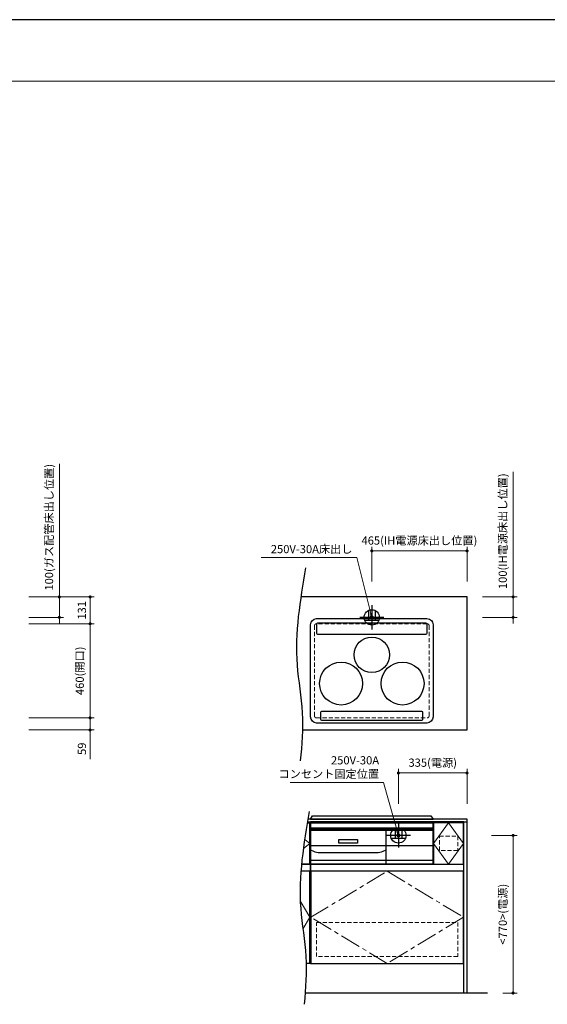
# Model space of a CAD drawing. Extents: x 16000 to 35594, y 22000 to 31109.
# Drawn here: x 20155 to 22731, y 26199 to 31010 of the extents above; entities that cross this region are included whole.
import ezdxf
from ezdxf.lldxf.tags import DXFTag

# ---------------------------------------------------------------- set-up
doc = ezdxf.new("R2010")
doc.units = 0
doc.header["$LTSCALE"] = 80
doc.header["$MEASUREMENT"] = 0
doc.linetypes.add('CENTER', pattern=[2, 1.25, -0.25, 0.25, -0.25])
doc.linetypes.add('HIDDEN', pattern=[0.375, 0.25, -0.125])
doc.layers.get('0').update_dxf_attribs({"linetype": 'CONTINUOUS'})
doc.layers.get('DEFPOINTS').update_dxf_attribs({"linetype": 'CONTINUOUS'})
doc.layers.add('1', color=7, linetype='CONTINUOUS')
doc.layers.add('KABE', color=130, linetype='CONTINUOUS')
for name, color, linetype, lineweight in [('図面枠', 3, 'CONTINUOUS', 15), ('寸法ﾚｲﾔｰ', 30, 'CONTINUOUS', 13), ('細線ﾚｲﾔｰ', 91, 'CONTINUOUS', 9)]:
    doc.layers.add(name, color=color, linetype=linetype, lineweight=lineweight)
doc.styles.add('sanwa1', font='romans.shx', dxfattribs={"bigfont": 'extfont2.shx'})
tags = doc.linetypes.add('CENTER2', pattern=[1.125, 0.75, -0.125, 0.125, -0.125]).pattern_tags.tags
tags[10:11] = [DXFTag(74, 4), DXFTag(75, 0), DXFTag(340, '0'), DXFTag(46, 0.0), DXFTag(50, 0.0), DXFTag(44, 0.0), DXFTag(45, 0.0)]
tags[8:9] = [DXFTag(74, 4), DXFTag(75, 0), DXFTag(340, '0'), DXFTag(46, 0.0), DXFTag(50, 0.0), DXFTag(44, 0.0), DXFTag(45, 0.0)]
tags[6:7] = [DXFTag(74, 4), DXFTag(75, 0), DXFTag(340, '0'), DXFTag(46, 0.0), DXFTag(50, 0.0), DXFTag(44, 0.0), DXFTag(45, 0.0)]
tags[4:5] = [DXFTag(74, 4), DXFTag(75, 0), DXFTag(340, '0'), DXFTag(46, 0.0), DXFTag(50, 0.0), DXFTag(44, 0.0), DXFTag(45, 0.0)]
doc.dimstyles.new('sanwa1', dxfattribs={"dimtxt": 40, "dimasz": 15, "dimexe": 20, "dimexo": 20, "dimgap": 20, "dimtad": 1, "dimdsep": 46, "dimtxsty": 'sanwa1', "dimblk1": 'DOT', "dimblk2": 'DOT', "dimsah": 1, "dimcen": 0, "dimclrd": 256, "dimclre": 256, "dimclrt": 256, "dimadec": 0, "dimazin": 0, "dimtfac": 1, "dimtix": 1, "dimtmove": 0, "dimatfit": 0, "dimldrblk": 'DOT', "dimfxl": 1, "dimtolj": 1, "dimtzin": 0, "dimlwd": 13, "dimlwe": 13, "dimarcsym": 1})

# ---------------------------------------------------------------- blocks, each defined once
blk = doc.blocks.new('_DOT')
at = {"color": 0, "linetype": 'ByBlock'}
blk.add_line((-0.5, 0), (-1, 0), dxfattribs=at)
at = {"color": 0, "linetype": 'ByBlock', "const_width": 0.5}
blk.add_lwpolyline([(-0.25, 0, 1), (0.25, 0, 1)], format="xyb", close=True, dxfattribs=at)
blk = doc.blocks.new('*D804')
at = {"layer": 'DEFPOINTS', "color": 0}
for p in [(20178.3, 27598.6), (20498.3, 27598.6), (20178.3, 27539.6)]:
    blk.add_point(p, dxfattribs=at)
at = {"layer": '寸法ﾚｲﾔｰ', "linetype": 'Continuous', "lineweight": 13}
for p, q in [((20498.3, 27613.6), (20498.3, 27628.6)), ((20198.3, 27598.6), (20518.3, 27598.6)), ((20498.3, 27539.6), (20498.3, 27598.6)), ((20198.3, 27539.6), (20518.3, 27539.6)), ((20498.3, 27539.6), (20498.3, 27396.5)), ((20498.3, 27524.6), (20498.3, 27509.6))]:
    blk.add_line(p, q, dxfattribs=at)
at = {"layer": '寸法ﾚｲﾔｰ', "lineweight": 13, "xscale": 15, "yscale": 15, "zscale": 15}
for p, rotation in [((20498.3, 27598.6), 270), ((20498.3, 27539.6), 90)]:
    blk.add_blockref('_DOT', p, dxfattribs=dict(at, rotation=rotation))
at = {"layer": '寸法ﾚｲﾔｰ', "insert": (20458.3, 27447.9), "char_height": 40, "attachment_point": 5, "rotation": 90, "style": 'sanwa1'}
blk.add_mtext('\\A1;59', dxfattribs=at)
blk = doc.blocks.new('*D805')
at = {"layer": 'DEFPOINTS', "color": 0}
for p in [(20178.3, 28058.6), (20498.3, 28058.6), (20178.3, 27598.6)]:
    blk.add_point(p, dxfattribs=at)
at = {"layer": '寸法ﾚｲﾔｰ', "linetype": 'Continuous', "lineweight": 13}
for p, q in [((20198.3, 28058.6), (20518.3, 28058.6)), ((20498.3, 27613.6), (20498.3, 28043.6)), ((20198.3, 27598.6), (20518.3, 27598.6))]:
    blk.add_line(p, q, dxfattribs=at)
at = {"layer": '寸法ﾚｲﾔｰ', "lineweight": 13, "xscale": 15, "yscale": 15, "zscale": 15}
for p, rotation in [((20498.3, 28058.6), 90), ((20498.3, 27598.6), 270)]:
    blk.add_blockref('_DOT', p, dxfattribs=dict(at, rotation=rotation))
at = {"layer": '寸法ﾚｲﾔｰ', "insert": (20447.8, 27828.6), "char_height": 40, "attachment_point": 5, "rotation": 90, "style": 'sanwa1'}
blk.add_mtext('\\A1;460(開口)', dxfattribs=at)
blk = doc.blocks.new('*D806')
at = {"layer": 'DEFPOINTS', "color": 0}
for p in [(20178.3, 28189.6), (20498.3, 28189.6), (20178.3, 28058.6)]:
    blk.add_point(p, dxfattribs=at)
at = {"layer": '寸法ﾚｲﾔｰ', "linetype": 'Continuous', "lineweight": 13}
for p, q in [((20198.3, 28189.6), (20518.3, 28189.6)), ((20498.3, 28073.6), (20498.3, 28174.6)), ((20198.3, 28058.6), (20518.3, 28058.6))]:
    blk.add_line(p, q, dxfattribs=at)
at = {"layer": '寸法ﾚｲﾔｰ', "lineweight": 13, "xscale": 15, "yscale": 15, "zscale": 15}
for p, rotation in [((20498.3, 28189.6), 90), ((20498.3, 28058.6), 270)]:
    blk.add_blockref('_DOT', p, dxfattribs=dict(at, rotation=rotation))
at = {"layer": '寸法ﾚｲﾔｰ', "insert": (20458.3, 28124.1), "char_height": 40, "attachment_point": 5, "rotation": 90, "style": 'sanwa1'}
blk.add_mtext('\\A1;131', dxfattribs=at)
blk = doc.blocks.new('*D808')
at = {"layer": 'DEFPOINTS', "color": 0}
for p in [(20178.3, 28189.6), (20178.3, 28089.6), (20348.3, 28089.6)]:
    blk.add_point(p, dxfattribs=at)
at = {"layer": '寸法ﾚｲﾔｰ', "linetype": 'Continuous', "lineweight": 13}
for p, q in [((20348.3, 28189.6), (20348.3, 28840.2)), ((20198.3, 28189.6), (20368.3, 28189.6)), ((20348.3, 28204.6), (20348.3, 28219.6)), ((20348.3, 28189.6), (20348.3, 28089.6)), ((20198.3, 28089.6), (20368.3, 28089.6)), ((20348.3, 28074.6), (20348.3, 28059.6))]:
    blk.add_line(p, q, dxfattribs=at)
at = {"layer": '寸法ﾚｲﾔｰ', "lineweight": 13, "xscale": 15, "yscale": 15, "zscale": 15}
for p, rotation in [((20348.3, 28189.6), 270), ((20348.3, 28089.6), 90)]:
    blk.add_blockref('_DOT', p, dxfattribs=dict(at, rotation=rotation))
at = {"layer": '寸法ﾚｲﾔｰ', "insert": (20297.8, 28529.9), "char_height": 40, "attachment_point": 5, "rotation": 90, "style": 'sanwa1'}
blk.add_mtext('\\A1;100(ガス配管床出し位置)', dxfattribs=at)
blk = doc.blocks.new('*D836')
at = {"layer": 'DEFPOINTS', "color": 0}
for p in [(21873.8, 28414.6), (21873.8, 28244.6), (22338.8, 28244.6)]:
    blk.add_point(p, dxfattribs=at)
at = {"layer": '寸法ﾚｲﾔｰ', "linetype": 'Continuous', "lineweight": 13}
for p, q in [((21873.8, 28264.6), (21873.8, 28434.6)), ((22338.8, 28264.6), (22338.8, 28434.6)), ((22323.8, 28414.6), (21888.8, 28414.6))]:
    blk.add_line(p, q, dxfattribs=at)
at = {"layer": '寸法ﾚｲﾔｰ', "lineweight": 13, "xscale": 15, "yscale": 15, "zscale": 15, "rotation": 180}
blk.add_blockref('_DOT', (21873.8, 28414.6), dxfattribs=at)
at = {"layer": '寸法ﾚｲﾔｰ', "lineweight": 13, "xscale": 15, "yscale": 15, "zscale": 15}
blk.add_blockref('_DOT', (22338.8, 28414.6), dxfattribs=at)
at = {"layer": '寸法ﾚｲﾔｰ', "insert": (22106.3, 28465.1), "char_height": 40, "attachment_point": 5, "style": 'sanwa1'}
blk.add_mtext('\\A1;{\\A1;465}(IH電源床出し位置)', dxfattribs=at)
blk = doc.blocks.new('*D837')
at = {"layer": 'DEFPOINTS', "color": 0}
for p in [(22393.8, 28189.6), (22393.8, 28089.6), (22563.8, 28089.6)]:
    blk.add_point(p, dxfattribs=at)
at = {"layer": '寸法ﾚｲﾔｰ', "linetype": 'Continuous', "lineweight": 13}
for p, q in [((22563.8, 28189.6), (22563.8, 28801.3)), ((22413.8, 28189.6), (22583.8, 28189.6)), ((22563.8, 28204.6), (22563.8, 28219.6)), ((22563.8, 28189.6), (22563.8, 28089.6)), ((22413.8, 28089.6), (22583.8, 28089.6)), ((22563.8, 28074.6), (22563.8, 28059.6))]:
    blk.add_line(p, q, dxfattribs=at)
at = {"layer": '寸法ﾚｲﾔｰ', "lineweight": 13, "xscale": 15, "yscale": 15, "zscale": 15}
for p, rotation in [((22563.8, 28189.6), 270), ((22563.8, 28089.6), 90)]:
    blk.add_blockref('_DOT', p, dxfattribs=dict(at, rotation=rotation))
at = {"layer": '寸法ﾚｲﾔｰ', "insert": (22513.3, 28510.5), "char_height": 40, "attachment_point": 5, "rotation": 90, "style": 'sanwa1'}
blk.add_mtext('\\A1;{\\A1;100}(IH電源床出し位置)', dxfattribs=at)
blk = doc.blocks.new('*D838')
at = {"layer": 'DEFPOINTS', "color": 0}
for p in [(22338.8, 27329.5), (22003.8, 27159.5), (22338.8, 27159.5)]:
    blk.add_point(p, dxfattribs=at)
at = {"layer": '寸法ﾚｲﾔｰ', "linetype": 'Continuous', "lineweight": 13}
for p, q in [((22003.8, 27179.5), (22003.8, 27349.5)), ((22018.8, 27329.5), (22323.8, 27329.5)), ((22338.8, 27179.5), (22338.8, 27349.5))]:
    blk.add_line(p, q, dxfattribs=at)
at = {"layer": '寸法ﾚｲﾔｰ', "lineweight": 13, "xscale": 15, "yscale": 15, "zscale": 15, "rotation": 180}
blk.add_blockref('_DOT', (22003.8, 27329.5), dxfattribs=at)
at = {"layer": '寸法ﾚｲﾔｰ', "lineweight": 13, "xscale": 15, "yscale": 15, "zscale": 15}
blk.add_blockref('_DOT', (22338.8, 27329.5), dxfattribs=at)
at = {"layer": '寸法ﾚｲﾔｰ', "insert": (22171.3, 27379.9), "char_height": 40, "attachment_point": 5, "style": 'sanwa1'}
blk.add_mtext('\\A1;335(電源)', dxfattribs=at)
blk = doc.blocks.new('A$C5C1B3A85')
at = {"color": 1, "linetype": 'Continuous', "lineweight": 30}
for p, q in [((0, 59.1), (0, -59.1)), ((59.1, 0), (-59.1, 0)), ((-16.5, 33.7), (-16.5, -14.2)), ((16.5, 33.7), (16.5, -14.2)), ((-34.7, -14.2), (34.7, -14.2))]:
    blk.add_line(p, q, dxfattribs=at)
blk.add_circle((0, 0), 37.5, dxfattribs=at)
blk = doc.blocks.new('*D842')
at = {"layer": 'DEFPOINTS', "color": 0}
for p in [(22438.8, 27024.5), (22563.8, 27024.5), (22493.8, 26254.5)]:
    blk.add_point(p, dxfattribs=at)
at = {"layer": '寸法ﾚｲﾔｰ', "linetype": 'Continuous', "lineweight": 13}
for p, q in [((22458.8, 27024.5), (22583.8, 27024.5)), ((22563.8, 26269.5), (22563.8, 27009.5)), ((22513.8, 26254.5), (22583.8, 26254.5))]:
    blk.add_line(p, q, dxfattribs=at)
at = {"layer": '寸法ﾚｲﾔｰ', "lineweight": 13, "xscale": 15, "yscale": 15, "zscale": 15}
for p, rotation in [((22563.8, 27024.5), 90), ((22563.8, 26254.5), 270)]:
    blk.add_blockref('_DOT', p, dxfattribs=dict(at, rotation=rotation))
at = {"layer": '寸法ﾚｲﾔｰ', "insert": (22513.3, 26639.5), "char_height": 40, "attachment_point": 5, "rotation": 90, "style": 'sanwa1'}
blk.add_mtext('\\A1;{\\A1;<770>}(電源)', dxfattribs=at)
blk = doc.blocks.new('A$C660A5511')
at = {"linetype": 'Continuous'}
blk.add_line((0, 485), (748, 485), dxfattribs=at)
for points in [[(750, 692), (0, 692), (0, 0), (750, 0)], [(602, 485), (748, 485), (748, 687), (602, 687)]]:
    blk.add_lwpolyline(points, close=True, dxfattribs=at)
blk.add_lwpolyline([(748, 0), (748, 450), (2, 450), (2, 0)], dxfattribs=at)
at = {"layer": '1'}
blk.add_line((600, 485), (600, 692), dxfattribs=at)
at = {"layer": '細線ﾚｲﾔｰ', "linetype": 'CENTER2'}
blk.add_lwpolyline([(675, 687), (748, 586), (675, 485), (602, 586), (675, 687)], dxfattribs=at)
at = {"layer": '細線ﾚｲﾔｰ', "linetype": 'HIDDEN'}
for points in [[(719.5, 551), (630.5, 551), (630.5, 622), (719.5, 622)], [(719.5, 33), (30.5, 33), (30.5, 200), (719.5, 200)]]:
    blk.add_lwpolyline(points, close=True, dxfattribs=at)
at = {"layer": '細線ﾚｲﾔｰ', "linetype": 'CENTER'}
blk.add_lwpolyline([(375, 450), (748, 225), (375, 0), (2, 225), (375, 450)], dxfattribs=at)
blk = doc.blocks.new('A$C660A62C6')
at = {"linetype": 'Continuous'}
for p, q in [((-273.5, -43.8), (-273.5, -49)), ((273.5, -43.8), (273.5, -49)), ((-300, -49), (-300, -219)), ((300, -49), (300, -219)), ((-300, -130), (300, -130))]:
    blk.add_line(p, q, dxfattribs=at)
blk.add_lwpolyline([(-298.5, -17.8), (298.5, -17.8), (298.5, -43.8), (-298.5, -43.8)], close=True)
blk.add_lwpolyline([(-161, -100.7), (-69, -100.7), (-69, -118.4), (-161, -118.4)], close=True, dxfattribs=at)
at = {"layer": '1', "linetype": 'Continuous'}
for p, q in [((-300, -55), (300, -55)), ((70, -218.9), (70, -54.9)), ((-300, -150.6), (-284.8, -157)), ((-254, -163.1), (24, -163.1)), ((54.8, -157), (70, -150.6)), ((-300, -201), (300, -201)), ((-300, -219), (300, -219))]:
    blk.add_line(p, q, dxfattribs=at)
for points in [[(-299, 0), (-289, 15), (289, 15), (299, 0)], [(-299, 0), (299, 0)], [(-300, -49), (300, -49)]]:
    blk.add_lwpolyline(points, dxfattribs=at)
for centre, start, end in [((-254, -83.1), 247.3801, 270), ((24, -83.1), 270, 292.6199)]:
    blk.add_arc(centre, 80, start, end, dxfattribs=at)

msp = doc.modelspace()

# ---------------------------------------------------------------- linework, layer by layer
at = {"linetype": 'Continuous'}
for points in [[(21535.227, 27539.6), (22338.757, 27539.6), (22338.757, 28189.6), (21527.465, 28189.6)], [(21558.985, 27086.464), (21571.757, 27086.464), (21571.757, 26884.464), (21530.869, 26884.464)], [(21571.757, 26849.464), (21527.813, 26849.464)], [(21571.757, 26399.464), (21571.757, 26849.464)], [(21573.757, 26399.464), (21553.518, 26399.464)]]:
    msp.add_lwpolyline(points, dxfattribs=at)
msp.add_lwpolyline([(21559.798, 27091.464), (22338.757, 27091.464), (22338.757, 27104.464), (21561.977, 27104.464)])
msp.add_lwpolyline([(22323.757, 27091.464), (22337.757, 27091.464), (22337.757, 26254.464), (22323.757, 26254.464)], close=True, dxfattribs=at)
for centre, radius in [((21873.752, 27906.613), 86.5), ((21723.752, 27766.613), 105), ((22023.752, 27766.613), 105)]:
    msp.add_circle(centre, radius)
for points, knots in [([(21550.501, 28331.402), (21523.625, 28173.066), (21483.465, 27936.466), (21545.624, 27623.678), (21531.757, 27467.044), (21524.841, 27388.928)], [0, 0, 0, 0, 476.27152048, 711.68983797, 945.90314484, 945.90314484, 945.90314484, 945.90314484]), ([(21568.306, 27141.862), (21541.489, 26983.524), (21501.417, 26746.92), (21563.166, 26434.162), (21550.141, 26277.508), (21543.646, 26199.388)], [0, 0, 0, 0, 476.27152048, 711.68983797, 945.86419267, 945.86419267, 945.86419267, 945.86419267])]:
    msp.add_open_spline(points, degree=3, knots=knots)
for points in [[(21574.76, 28053.987), (21574.76, 28070.279), (21588.09, 28083.611), (21604.371, 28083.611)], [(21574.76, 27603.228), (21574.76, 27603.228), (21574.76, 28053.987), (21574.76, 28053.987)], [(21609.056, 28061.932), (21605.924, 28061.932), (21603.36, 28059.366), (21603.36, 28056.236)], [(21603.36, 28056.236), (21603.36, 28056.236), (21603.36, 28013.245), (21603.36, 28013.245)], [(21604.371, 28083.611), (21604.371, 28083.611), (22143.143, 28083.611), (22143.143, 28083.611)], [(22138.451, 28061.932), (22138.451, 28061.932), (21609.056, 28061.932), (21609.056, 28061.932)], [(22144.147, 28056.236), (22144.147, 28059.366), (22141.583, 28061.932), (22138.451, 28061.932)], [(22143.143, 28083.611), (22160.431, 28083.611), (22173.76, 28070.279), (22172.76, 28053.987)], [(22144.147, 28013.245), (22144.147, 28013.245), (22144.147, 28056.236), (22144.147, 28056.236)], [(22172.76, 28053.987), (22172.76, 28053.987), (22172.76, 27603.228), (22172.76, 27603.228)], [(21603.36, 28013.245), (21603.36, 28010.111), (21605.924, 28007.541), (21609.056, 28007.541)], [(21609.056, 28007.541), (21609.056, 28007.541), (21794.273, 28007.541), (22138.469, 28007.541)], [(22138.451, 28007.541), (22141.583, 28007.541), (22144.147, 28010.111), (22144.147, 28013.245)], [(21604.371, 27573.611), (21588.09, 27573.611), (21574.76, 27586.932), (21574.76, 27603.228)], [(22143.143, 27573.611), (22143.143, 27573.611), (21604.371, 27573.611), (21604.371, 27573.611)], [(22172.76, 27603.228), (22172.76, 27586.932), (22159.431, 27573.611), (22143.143, 27573.611)]]:
    msp.add_open_spline(points, degree=3)
at = {"layer": '1', "linetype": 'Continuous'}
msp.add_lwpolyline([(21628.757, 27587.157), (22118.757, 27587.157, 0.41421356), (22123.757, 27592.157), (22123.757, 27625.111, 0.41421356), (22118.757, 27630.111), (21628.757, 27630.111, 0.41421356), (21623.757, 27625.111), (21623.757, 27592.157, 0.41421356)], format="xyb", close=True, dxfattribs=at)
for points in [[(21530.801, 26884.464), (21571.757, 26884.464), (21571.757, 27086.464), (21558.964, 27086.464)], [(21573.757, 26399.464), (21573.757, 27091.464)]]:
    msp.add_lwpolyline(points, dxfattribs=at)
at = {"layer": 'DEFPOINTS'}
msp.add_line((28699.599, 31009.599), (16099.599, 31009.599), dxfattribs=at)
at = {"layer": 'KABE', "linetype": 'Continuous'}
msp.add_line((22438.757, 26254.464), (21547.378, 26254.464), dxfattribs=at)
at = {"layer": '図面枠'}
msp.add_line((28399.599, 30709.599), (16399.599, 30709.599), dxfattribs=at)
at = {"layer": '細線ﾚｲﾔｰ', "linetype": 'HIDDEN'}
msp.add_lwpolyline([(21603.757, 27598.6), (22143.757, 27598.6, 0.41421356), (22153.757, 27608.6), (22153.757, 28048.6, 0.41421356), (22143.757, 28058.6), (21603.757, 28058.6, 0.41421356), (21593.757, 28048.6), (21593.757, 27608.6, 0.41421356)], format="xyb", close=True, dxfattribs=at)
at = {"layer": '細線ﾚｲﾔｰ', "linetype": 'CENTER'}
for points in [[(21539.807, 26960.982), (21571.757, 26985.464), (21546.049, 27004.986)], [(21537.821, 26567.054), (21571.757, 26624.464), (21524.502, 26704.405)]]:
    msp.add_lwpolyline(points, dxfattribs=at)

# ---------------------------------------------------------------- block references
for p in [(21873.757, 28089.6), (22003.757, 27024.464)]:
    msp.add_blockref('A$C5C1B3A85', p)
at = {"linetype": 'Continuous'}
for name, p in [('A$C660A62C6', (21873.757, 27104.464)), ('A$C660A5511', (21573.757, 26399.464))]:
    msp.add_blockref(name, p, dxfattribs=at)

# ---------------------------------------------------------------- texts
at = {"layer": '寸法ﾚｲﾔｰ', "color": 7, "linetype": 'Continuous', "char_height": 40, "attachment_point": 6, "style": 'sanwa1'}
for s, insert in [('250V-30A床出し', (21779.423, 28418.064)), ('250V-30A\\Pコンセント固定位置', (21909.423, 27352.928))]:
    msp.add_mtext(s, dxfattribs=dict(at, insert=insert))

# ---------------------------------------------------------------- dimensions: what is measured, and where the dimension line sits
at = {"layer": '寸法ﾚｲﾔｰ', "linetype": 'Continuous'}
for base, p1, p2, text, picture, middle in [((20348.268, 28089.6), (20178.268, 28189.6), (20178.268, 28089.6), '<>(ガス配管床出し位置)', '*D808', (20348.268, 28529.885)), ((22563.757, 28089.6), (22393.757, 28189.6), (22393.757, 28089.6), '{\\A1;<>}(IH電源床出し位置)', '*D837', (22563.757, 28510.457))]:
    dim = msp.add_linear_dim(base=base, p1=p1, p2=p2, angle=270, text=text, dimstyle='sanwa1', dxfattribs=at)
    dim.commit()
    dim.dimension.update_dxf_attribs({"geometry": picture, "text_midpoint": middle, "dimtype": 160})
for base, p1, p2, text, picture, middle in [((21873.757, 28414.6), (22338.757, 28244.6), (21873.757, 28244.6), '{\\A1;<>}(IH電源床出し位置)', '*D836', (22106.257, 28414.6)), ((22338.757, 27329.464), (22003.757, 27159.464), (22338.757, 27159.464), '<>(電源)', '*D838', (22171.257, 27329.464))]:
    dim = msp.add_linear_dim(base=base, p1=p1, p2=p2, text=text, dimstyle='sanwa1', dxfattribs=at)
    dim.commit()
    dim.dimension.update_dxf_attribs({"geometry": picture, "text_midpoint": middle, "dimtype": 160})
dim = msp.add_linear_dim(base=(20498.268, 28189.6), p1=(20178.268, 28058.6), p2=(20178.268, 28189.6), angle=270, dimstyle='sanwa1', dxfattribs=at)
dim.commit()
dim.dimension.update_dxf_attribs({"geometry": '*D806', "text_midpoint": (20458.268, 28124.1)})
for base, p1, p2, angle, text, picture, middle in [((20498.268, 28058.6), (20178.268, 27598.6), (20178.268, 28058.6), 270, '<>(開口)', '*D805', (20447.792, 27828.6)), ((22563.757, 27024.464), (22493.757, 26254.464), (22438.757, 27024.464), 90, '{\\A1;<<>>}(電源)', '*D842', (22513.281, 26639.464))]:
    dim = msp.add_linear_dim(base=base, p1=p1, p2=p2, angle=angle, text=text, dimstyle='sanwa1', dxfattribs=at)
    dim.commit()
    dim.dimension.update_dxf_attribs({"geometry": picture, "text_midpoint": middle})
dim = msp.add_linear_dim(base=(20498.268, 27598.6), p1=(20178.268, 27539.6), p2=(20178.268, 27598.6), angle=270, dimstyle='sanwa1', dxfattribs=at)
dim.commit()
dim.dimension.update_dxf_attribs({"geometry": '*D804', "text_midpoint": (20498.268, 27447.933), "dimtype": 160})

# ---------------------------------------------------------------- leaders
at = {"layer": '寸法ﾚｲﾔｰ', "linetype": 'Continuous', "annotation_type": 0, "has_hookline": 1, "hookline_direction": 1}
for points, text_width in [([(21873.757, 28089.6), (21801.075, 28381.787), (21781.075, 28381.787)], 428.092), ([(22003.757, 27024.464), (21931.075, 27283.317), (21911.075, 27283.317)], 415.111)]:
    msp.add_leader(points, dimstyle='sanwa1', override={"dimscale": 1, "dimasz": 20, "dimzin": 12, "dimtzin": 12}, dxfattribs=dict(at, text_width=text_width))

doc.saveas('drawing.dxf')
